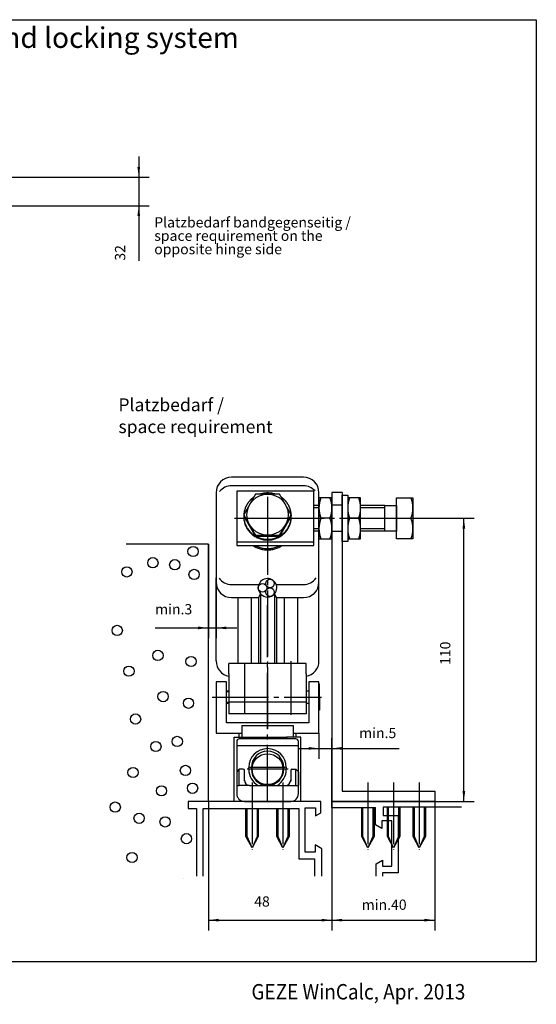
# Model space of a CAD drawing. Units: inches. Extents: x -1238 to -351, y -593 to -398.
# Drawn here: x -1051 to -951, y -589 to -398 of the extents above; entities that cross this region are included whole.
import ezdxf

# ---------------------------------------------------------------- set-up
doc = ezdxf.new("R2010")
doc.units = ezdxf.units.IN
doc.linetypes.add('DASH_CENTER', pattern=[14, 11, -1, 1, -1])
doc.linetypes.add('DOT_CENTER', pattern=[14, 12, -1, 0, -1])
doc.layers.add('1', color=7, linetype='Continuous')
doc.styles.add('CONVERTER_11', font='txt.shx', dxfattribs={"width": 0.9})
doc.styles.add('CONVERTER_12', font='txt.shx', dxfattribs={"width": 0.9, "oblique": 15})
doc.dimstyles.new('ME10_DIM_10', dxfattribs={"dimtxt": 2, "dimasz": 2, "dimexe": 2, "dimexo": 0, "dimgap": 2, "dimtad": 1, "dimdsep": 46, "dimtxsty": 'CONVERTER_11', "dimsah": 1, "dimcen": 0.09, "dimclrd": 3, "dimclre": 3, "dimclrt": 4, "dimadec": 0, "dimazin": 0, "dimtfac": 1, "dimtdec": 4, "dimtix": 1, "dimtmove": 0, "dimatfit": 3, "dimfxl": 0, "dimtolj": 1, "dimtzin": 0, "dimarcsym": 0})
doc.dimstyles.new('ME10_DIM_15', dxfattribs={"dimtxt": 2, "dimasz": 2, "dimexe": 2, "dimexo": 0, "dimgap": 2, "dimtad": 1, "dimdsep": 46, "dimtxsty": 'CONVERTER_11', "dimsah": 1, "dimcen": 0.09, "dimclrd": 3, "dimclre": 3, "dimclrt": 4, "dimadec": 0, "dimazin": 0, "dimtfac": 1, "dimtdec": 4, "dimtix": 1, "dimtmove": 0, "dimatfit": 3, "dimfxl": 0, "dimtolj": 1, "dimtzin": 0, "dimarcsym": 0})
doc.dimstyles.new('ME10_DIM_16', dxfattribs={"dimtxt": 2, "dimasz": 2, "dimexe": 2, "dimexo": 0, "dimgap": 2, "dimtad": 1, "dimdsep": 46, "dimtxsty": 'CONVERTER_11', "dimsah": 1, "dimcen": 0.09, "dimclrd": 3, "dimclre": 3, "dimclrt": 4, "dimadec": 0, "dimazin": 0, "dimtfac": 1, "dimtdec": 4, "dimtix": 1, "dimtmove": 0, "dimatfit": 3, "dimfxl": 0, "dimtolj": 1, "dimtzin": 0, "dimarcsym": 0})
doc.dimstyles.new('ME10_DIM_17', dxfattribs={"dimtxt": 2, "dimasz": 2, "dimexe": 2, "dimexo": 0, "dimgap": 2, "dimtad": 1, "dimdsep": 46, "dimtxsty": 'CONVERTER_11', "dimsah": 1, "dimcen": 0.09, "dimclrd": 3, "dimclre": 3, "dimclrt": 4, "dimadec": 0, "dimazin": 0, "dimtfac": 1, "dimtdec": 4, "dimtix": 1, "dimtmove": 0, "dimatfit": 3, "dimfxl": 0, "dimtolj": 1, "dimtzin": 0, "dimarcsym": 0})
doc.dimstyles.new('ME10_DIM_18', dxfattribs={"dimtxt": 2, "dimasz": 2, "dimexe": 2, "dimexo": 0, "dimgap": 2, "dimtad": 1, "dimdsep": 46, "dimtxsty": 'CONVERTER_11', "dimsah": 1, "dimcen": 0.09, "dimclrd": 3, "dimclre": 3, "dimclrt": 4, "dimadec": 0, "dimazin": 0, "dimtfac": 1, "dimtdec": 4, "dimtix": 1, "dimtmove": 0, "dimatfit": 3, "dimfxl": 0, "dimtolj": 1, "dimtzin": 0, "dimarcsym": 0})
doc.dimstyles.new('ME10_DIM_19', dxfattribs={"dimtxt": 2, "dimasz": 2, "dimexe": 2, "dimexo": 0, "dimgap": 2, "dimtad": 1, "dimdsep": 46, "dimtxsty": 'CONVERTER_11', "dimsah": 1, "dimcen": 0.09, "dimclrd": 3, "dimclre": 3, "dimclrt": 4, "dimadec": 0, "dimazin": 0, "dimtfac": 1, "dimtdec": 4, "dimtix": 1, "dimtmove": 0, "dimatfit": 3, "dimfxl": 0, "dimtolj": 1, "dimtzin": 0, "dimarcsym": 0})

# ---------------------------------------------------------------- blocks, each defined once
blk = doc.blocks.new('*D6')
at = {"layer": '1', "color": 3, "linetype": 'Continuous'}
for p, q in [((-1028.1, -424.34), (-1028.1, -428.34)), ((-1094.91, -428.34), (-1026.1, -428.34)), ((-1028.1, -428.34), (-1028.1, -433.89)), ((-1080.85, -433.89), (-1026.1, -433.89)), ((-1028.1, -433.89), (-1028.1, -444.57))]:
    blk.add_line(p, q, dxfattribs=at)
at = {"layer": '1', "color": 3}
for points in [[(-1028.36, -426.34), (-1027.83, -426.34), (-1028.1, -428.34)], [(-1027.83, -435.89), (-1028.36, -435.89), (-1028.1, -433.89)]]:
    blk.add_solid(points, dxfattribs=at)
at = {"layer": '1', "color": 4, "insert": (-1030.1, -444.57), "char_height": 2, "attachment_point": 7, "rotation": 90, "line_spacing_factor": 0.60024, "style": 'CONVERTER_11'}
blk.add_mtext('32', dxfattribs=at)
blk = doc.blocks.new('*D11')
at = {"layer": '1', "color": 3, "linetype": 'Continuous'}
for p, q in [((-970.56, -547.62), (-970.56, -574.69)), ((-990.56, -549.62), (-990.56, -574.69)), ((-990.56, -572.69), (-970.56, -572.69))]:
    blk.add_line(p, q, dxfattribs=at)
at = {"layer": '1', "color": 3}
for points in [[(-988.56, -572.43), (-988.56, -572.96), (-990.56, -572.69)], [(-972.56, -572.96), (-972.56, -572.43), (-970.56, -572.69)]]:
    blk.add_solid(points, dxfattribs=at)
at = {"layer": '1', "color": 4, "insert": (-984.75, -570.69), "char_height": 2, "attachment_point": 7, "rotation": 0.0001, "line_spacing_factor": 0.60024, "style": 'CONVERTER_11'}
blk.add_mtext('\\C4;min.\\C4;40', dxfattribs=at)
blk = doc.blocks.new('*D12')
at = {"layer": '1', "color": 3, "linetype": 'Continuous'}
for p, q in [((-993.06, -536.37), (-993.06, -541.33)), ((-990.56, -549.62), (-990.56, -537.33)), ((-997.06, -539.33), (-993.06, -539.33)), ((-993.06, -539.33), (-990.56, -539.33)), ((-990.56, -539.33), (-977.48, -539.33))]:
    blk.add_line(p, q, dxfattribs=at)
at = {"layer": '1', "color": 3}
for points in [[(-995.06, -539.59), (-995.06, -539.06), (-993.06, -539.33)], [(-988.56, -539.06), (-988.56, -539.59), (-990.56, -539.33)]]:
    blk.add_solid(points, dxfattribs=at)
at = {"layer": '1', "color": 4, "insert": (-985.24, -537.33), "char_height": 2, "attachment_point": 7, "rotation": 0.0001, "line_spacing_factor": 0.60024, "style": 'CONVERTER_11'}
blk.add_mtext('\\C4;min.\\C4;5', dxfattribs=at)
blk = doc.blocks.new('*D13')
at = {"layer": '1', "color": 3, "linetype": 'Continuous'}
for p, q in [((-973.5, -494.62), (-962.89, -494.62)), ((-964.89, -549.62), (-964.89, -494.62)), ((-965.33, -549.62), (-962.89, -549.62))]:
    blk.add_line(p, q, dxfattribs=at)
at = {"layer": '1', "color": 3}
for points in [[(-964.63, -496.62), (-965.16, -496.62), (-964.89, -494.62)], [(-965.16, -547.62), (-964.63, -547.62), (-964.89, -549.62)]]:
    blk.add_solid(points, dxfattribs=at)
at = {"layer": '1', "color": 4, "insert": (-966.89, -523.11), "char_height": 2, "attachment_point": 7, "rotation": 90, "line_spacing_factor": 0.60024, "style": 'CONVERTER_11'}
blk.add_mtext('110', dxfattribs=at)
blk = doc.blocks.new('*D14')
at = {"layer": '1', "color": 3, "linetype": 'Continuous'}
for p, q in [((-1014.56, -499.62), (-1014.56, -517.91)), ((-1013.06, -506.18), (-1013.06, -517.91)), ((-1024.91, -515.91), (-1014.56, -515.91)), ((-1014.56, -515.91), (-1013.06, -515.91)), ((-1013.06, -515.91), (-1009.06, -515.91))]:
    blk.add_line(p, q, dxfattribs=at)
at = {"layer": '1', "color": 3}
for points in [[(-1016.56, -516.18), (-1016.56, -515.65), (-1014.56, -515.91)], [(-1011.06, -515.65), (-1011.06, -516.18), (-1013.06, -515.91)]]:
    blk.add_solid(points, dxfattribs=at)
at = {"layer": '1', "color": 4, "insert": (-1024.91, -513.91), "char_height": 2, "attachment_point": 7, "rotation": 0.0001, "line_spacing_factor": 0.60024, "style": 'CONVERTER_11'}
blk.add_mtext('min.3', dxfattribs=at)
blk = doc.blocks.new('*D15')
at = {"layer": '1', "color": 3, "linetype": 'Continuous'}
for p, q in [((-1014.56, -549.62), (-1014.56, -574.69)), ((-990.56, -549.62), (-990.56, -574.69)), ((-1014.56, -572.69), (-990.56, -572.69))]:
    blk.add_line(p, q, dxfattribs=at)
at = {"layer": '1', "color": 3}
for points in [[(-1012.56, -572.43), (-1012.56, -572.96), (-1014.56, -572.69)], [(-992.56, -572.96), (-992.56, -572.43), (-990.56, -572.69)]]:
    blk.add_solid(points, dxfattribs=at)
at = {"layer": '1', "color": 4, "insert": (-1005.65, -570.69), "char_height": 2, "attachment_point": 7, "rotation": 0.0001, "line_spacing_factor": 0.60024, "style": 'CONVERTER_11'}
blk.add_mtext('48', dxfattribs=at)

msp = doc.modelspace()

# ---------------------------------------------------------------- linework, layer by layer
at = {"color": 2, "linetype": 'Continuous'}
for p, q in [((-1237.8, -397.744), (-950.8, -397.744)), ((-950.8, -397.744), (-950.8, -580.744)), ((-1237.8, -580.744), (-950.8, -580.744))]:
    msp.add_line(p, q, dxfattribs=at)
at = {"color": 1, "linetype": 'Continuous'}
for p, q in [((-1014.558, -549.617), (-1018.504, -549.617)), ((-1018.504, -549.617), (-1018.504, -550.712)), ((-1018.504, -550.712), (-1018.504, -550.982)), ((-992.704, -549.617), (-1014.558, -549.617)), ((-995.767, -550.857), (-993.714, -550.857)), ((-995.767, -559.457), (-995.767, -550.857)), ((-993.714, -550.857), (-993.714, -552.414)), ((-992.704, -550.712), (-992.704, -549.617)), ((-992.704, -551.831), (-992.704, -550.712)), ((-990.558, -550.8), (-990.558, -549.617)), ((-990.558, -549.617), (-965.329, -549.617)), ((-990.558, -550.8), (-982.058, -550.8)), ((-982.058, -554.151), (-982.058, -550.8)), ((-980.581, -550.729), (-980.581, -552.329)), ((-965.329, -550.729), (-980.581, -550.729)), ((-1018.504, -550.982), (-1016.854, -550.982)), ((-1016.854, -550.982), (-1016.854, -564.129)), ((-1015.554, -550.982), (-997.003, -550.982)), ((-1015.554, -564.129), (-1015.554, -550.982)), ((-997.003, -550.982), (-997.003, -559.641)), ((-993.714, -552.414), (-992.704, -551.831)), ((-980.581, -552.329), (-977.631, -552.329)), ((-977.631, -552.329), (-977.631, -563.479)), ((-980.809, -554.872), (-982.058, -554.151)), ((-980.809, -553.423), (-980.809, -554.576)), ((-978.909, -553.423), (-980.809, -553.423)), ((-980.809, -554.576), (-980.809, -554.872)), ((-978.909, -562.223), (-978.909, -553.423)), ((-993.817, -558.056), (-993.817, -558.4)), ((-992.479, -558.829), (-993.817, -558.056)), ((-993.817, -558.4), (-993.817, -559.457)), ((-997.003, -559.641), (-997.003, -560.782)), ((-993.817, -559.457), (-995.767, -559.457)), ((-992.479, -564.129), (-992.479, -558.829)), ((-997.003, -560.782), (-993.902, -560.782)), ((-993.902, -560.782), (-993.902, -564.129)), ((-981.936, -561.729), (-980.71, -561.022)), ((-981.936, -564.129), (-981.936, -561.729)), ((-980.71, -561.022), (-980.71, -561.376)), ((-980.71, -561.376), (-980.71, -561.423)), ((-980.71, -561.423), (-980.71, -562.223)), ((-980.71, -562.223), (-978.909, -562.223)), ((-980.731, -563.479), (-980.731, -564.129)), ((-977.631, -563.479), (-980.731, -563.479))]:
    msp.add_line(p, q, dxfattribs=at)
at = {"color": 7, "linetype": 'Continuous'}
msp.add_line((-1019.331, -564.685), (-1019.312, -564.685), dxfattribs=at)
at = {"layer": '1', "color": 4, "linetype": 'Continuous'}
for p, q in [((-996.058, -486.638), (-1010.058, -486.638)), ((-1013.058, -489.638), (-1013.058, -506.175)), ((-994.058, -489.316), (-1009.058, -489.316)), ((-1009.058, -489.316), (-1009.058, -499.273)), ((-994.058, -492.117), (-994.058, -489.316)), ((-993.058, -506.175), (-993.058, -489.638)), ((-990.558, -489.617), (-990.558, -492.067)), ((-988.558, -489.617), (-990.558, -489.617)), ((-988.558, -489.617), (-988.558, -492.067)), ((-1005.368, -489.915), (-1007.677, -493.915)), ((-1000.749, -489.915), (-1005.368, -489.915)), ((-998.44, -493.915), (-1000.749, -489.915)), ((-993.058, -490.617), (-993.058, -498.617)), ((-990.558, -490.617), (-993.058, -490.617)), ((-990.558, -498.617), (-990.558, -490.617)), ((-988.558, -490.092), (-987.458, -490.092)), ((-988.558, -499.142), (-988.558, -490.092)), ((-987.458, -490.092), (-987.458, -499.142)), ((-984.958, -490.617), (-987.458, -490.617)), ((-987.458, -490.617), (-987.458, -498.617)), ((-984.958, -498.617), (-984.958, -490.617)), ((-978.008, -490.617), (-974.808, -490.617)), ((-978.008, -498.617), (-978.008, -490.617)), ((-974.808, -490.617), (-974.808, -498.617)), ((-994.058, -492.617), (-994.058, -492.117)), ((-993.058, -492.117), (-994.058, -492.117)), ((-994.058, -494.617), (-994.058, -492.617)), ((-988.558, -492.067), (-990.558, -492.067)), ((-990.558, -492.067), (-990.558, -497.167)), ((-988.558, -492.067), (-988.558, -497.167)), ((-980.258, -492.117), (-984.958, -492.117)), ((-980.258, -497.117), (-980.258, -492.117)), ((-980.258, -492.117), (-978.008, -492.117)), ((-978.008, -492.117), (-978.008, -497.117)), ((-1007.677, -493.915), (-1007.677, -494.176)), ((-1007.677, -493.915), (-1005.368, -497.915)), ((-1007.677, -494.176), (-1005.368, -498.176)), ((-1000.749, -497.915), (-998.44, -493.915)), ((-998.44, -494.176), (-1000.749, -498.176)), ((-998.44, -493.915), (-998.44, -494.176)), ((-994.058, -496.617), (-994.058, -494.617)), ((-990.918, -494.617), (-992.698, -494.617)), ((-985.318, -494.617), (-987.098, -494.617)), ((-978.008, -494.617), (-975.168, -494.617)), ((-994.058, -497.117), (-994.058, -496.617)), ((-994.058, -499.273), (-994.058, -497.117)), ((-993.058, -497.117), (-994.058, -497.117)), ((-988.558, -497.167), (-990.558, -497.167)), ((-990.558, -497.167), (-990.558, -549.617)), ((-988.558, -497.167), (-988.558, -547.617)), ((-980.258, -497.117), (-984.958, -497.117)), ((-978.008, -497.117), (-980.258, -497.117)), ((-1009.058, -499.273), (-1009.058, -499.918)), ((-994.058, -499.273), (-1009.058, -499.273)), ((-1005.368, -497.915), (-1005.368, -498.176)), ((-1005.368, -497.915), (-1000.749, -497.915)), ((-1000.749, -498.176), (-1005.368, -498.176)), ((-1000.749, -497.915), (-1000.749, -498.176)), ((-994.058, -499.918), (-994.058, -499.273)), ((-993.058, -498.617), (-990.558, -498.617)), ((-987.458, -499.142), (-988.558, -499.142)), ((-987.458, -498.617), (-984.958, -498.617)), ((-974.808, -498.617), (-978.008, -498.617)), ((-1009.058, -499.918), (-994.058, -499.918)), ((-1013.058, -522.338), (-1013.058, -506.175)), ((-993.058, -522.338), (-993.058, -506.175)), ((-1010.058, -510.023), (-1008.858, -510.023)), ((-1008.858, -510.023), (-1006.258, -510.023)), ((-1008.858, -510.023), (-1008.858, -522.859)), ((-1006.258, -510.023), (-1004.818, -510.023)), ((-1006.258, -510.023), (-1006.258, -522.859)), ((-1004.408, -509.314), (-1004.818, -510.023)), ((-1004.818, -510.023), (-1004.818, -522.859)), ((-1004.408, -509.314), (-1004.408, -522.859)), ((-1001.299, -510.023), (-1001.708, -509.314)), ((-1001.708, -509.314), (-1001.708, -522.859)), ((-1001.299, -510.023), (-999.858, -510.023)), ((-1001.299, -510.023), (-1001.299, -522.859)), ((-999.858, -510.023), (-997.258, -510.023)), ((-999.858, -510.023), (-999.858, -522.859)), ((-997.258, -510.023), (-996.058, -510.023)), ((-997.258, -510.023), (-997.258, -522.859)), ((-1010.558, -524.867), (-1010.558, -522.859)), ((-995.558, -522.859), (-1010.558, -522.859)), ((-995.558, -524.867), (-995.558, -522.859)), ((-1010.558, -524.867), (-1010.558, -531.558)), ((-995.558, -524.867), (-995.558, -527.716)), ((-1011.058, -526.367), (-1013.058, -526.367)), ((-1013.058, -526.367), (-1013.058, -536.367)), ((-1011.058, -534.367), (-1011.058, -526.367)), ((-995.558, -527.716), (-995.558, -531.558)), ((-993.058, -526.367), (-995.058, -526.367)), ((-995.058, -526.367), (-995.058, -534.367)), ((-993.058, -536.367), (-993.058, -526.367)), ((-992.983, -526.867), (-993.058, -526.867)), ((-992.983, -529.367), (-992.983, -526.867)), ((-1011.058, -528.117), (-1010.558, -528.117)), ((-995.558, -528.117), (-995.058, -528.117)), ((-992.983, -529.367), (-992.983, -531.867)), ((-1010.564, -530.617), (-1011.058, -530.617)), ((-995.558, -530.327), (-1010.558, -530.327)), ((-1010.558, -531.558), (-1010.558, -532.63)), ((-995.058, -530.617), (-995.558, -530.617)), ((-995.558, -531.558), (-995.558, -532.63)), ((-995.558, -532.63), (-1010.558, -532.63)), ((-992.983, -531.867), (-993.058, -531.867)), ((-995.058, -534.367), (-1011.058, -534.367)), ((-1008.058, -534.867), (-998.058, -534.867)), ((-1008.058, -534.867), (-1008.058, -537.117)), ((-1006.058, -534.317), (-1006.058, -534.367)), ((-1006.058, -534.317), (-1000.058, -534.317)), ((-1000.058, -534.317), (-1000.058, -534.367)), ((-998.058, -534.867), (-998.058, -537.117)), ((-1013.058, -536.367), (-1008.058, -536.367)), ((-1009.558, -549.617), (-1009.558, -537.117)), ((-1009.558, -537.117), (-1008.058, -537.117)), ((-1008.558, -537.117), (-1008.558, -536.367)), ((-1006.758, -537.467), (-1008.558, -537.467)), ((-1008.058, -537.117), (-1006.758, -537.117)), ((-1006.758, -537.117), (-1006.758, -537.467)), ((-999.358, -537.467), (-1006.758, -537.467)), ((-999.358, -537.117), (-999.358, -537.467)), ((-998.058, -537.117), (-999.358, -537.117)), ((-997.558, -537.467), (-999.358, -537.467)), ((-997.558, -537.467), (-999.358, -537.467)), ((-998.058, -536.367), (-993.058, -536.367)), ((-996.558, -537.117), (-998.058, -537.117)), ((-997.558, -536.367), (-997.558, -537.117)), ((-996.558, -549.617), (-996.558, -537.117)), ((-1009.058, -537.967), (-1009.058, -538.792)), ((-1009.058, -538.792), (-1009.058, -546.517)), ((-1009.058, -538.792), (-997.058, -538.792)), ((-997.058, -538.792), (-997.058, -537.967)), ((-997.058, -538.792), (-997.058, -537.967)), ((-997.058, -543.928), (-997.058, -538.792)), ((-997.058, -543.928), (-997.058, -538.792)), ((-1006.708, -543.367), (-1006.708, -543.017)), ((-1006.208, -543.017), (-1006.208, -543.367)), ((-999.908, -543.367), (-999.908, -543.017)), ((-999.408, -543.017), (-999.408, -543.367)), ((-1008.558, -543.367), (-1009.058, -543.866)), ((-1008.558, -546.517), (-1008.558, -543.367)), ((-1007.808, -543.367), (-1008.558, -543.367)), ((-1007.558, -545.692), (-1007.558, -543.617)), ((-998.558, -543.617), (-998.558, -545.692)), ((-998.308, -543.367), (-997.558, -543.367)), ((-997.558, -543.367), (-997.06, -543.866)), ((-997.558, -546.517), (-997.558, -543.367)), ((-997.058, -543.928), (-997.058, -546.517)), ((-997.058, -546.517), (-997.058, -543.928)), ((-1009.058, -546.517), (-1009.058, -548.117)), ((-1009.058, -546.517), (-1008.558, -546.517)), ((-1006.558, -546.517), (-1008.558, -546.517)), ((-1006.558, -546.517), (-999.558, -546.517)), ((-999.558, -546.517), (-997.558, -546.517)), ((-997.558, -546.517), (-997.058, -546.517)), ((-997.058, -548.117), (-997.058, -546.517)), ((-997.058, -548.117), (-997.058, -546.517)), ((-988.558, -547.617), (-970.558, -547.617)), ((-970.558, -547.617), (-970.558, -549.617)), ((-984.758, -556.467), (-984.758, -550.8)), ((-982.358, -550.8), (-982.358, -556.467)), ((-979.758, -556.467), (-979.758, -550.729)), ((-977.358, -550.729), (-977.358, -556.467)), ((-974.758, -556.467), (-974.758, -550.729)), ((-972.358, -550.729), (-972.358, -556.467)), ((-1007.258, -556.467), (-1007.258, -550.982)), ((-1004.858, -550.982), (-1004.858, -556.467)), ((-1001.258, -556.467), (-1001.258, -550.982)), ((-998.858, -550.982), (-998.858, -556.467)), ((-1006.058, -558.617), (-1007.258, -556.467)), ((-1004.858, -556.467), (-1006.058, -558.617)), ((-1000.058, -558.617), (-1001.258, -556.467)), ((-998.858, -556.467), (-1000.058, -558.617)), ((-983.558, -558.617), (-984.758, -556.467)), ((-982.358, -556.467), (-983.558, -558.617)), ((-978.558, -558.617), (-979.758, -556.467)), ((-977.358, -556.467), (-978.558, -558.617)), ((-973.558, -558.617), (-974.758, -556.467)), ((-972.358, -556.467), (-973.558, -558.617))]:
    msp.add_line(p, q, dxfattribs=at)
at = {"layer": '1', "color": 3, "linetype": 'Continuous'}
for p, q in [((-996.058, -488.304), (-1010.058, -488.304)), ((-993.058, -492.577), (-994.058, -492.577)), ((-980.258, -492.577), (-984.958, -492.577)), ((-993.058, -496.657), (-994.058, -496.657)), ((-980.258, -496.657), (-984.958, -496.657)), ((-1010.058, -507.47), (-1006.258, -507.47)), ((-1006.258, -507.47), (-1004.818, -507.47)), ((-1001.299, -507.47), (-999.858, -507.47)), ((-999.858, -507.47), (-996.058, -507.47)), ((-1010.558, -528.362), (-1011.058, -528.362)), ((-1011.058, -530.371), (-1010.558, -530.371)), ((-1006.758, -537.117), (-999.358, -537.117)), ((-984.518, -556.467), (-984.518, -550.8)), ((-982.598, -550.8), (-982.598, -556.467)), ((-979.518, -556.467), (-979.518, -550.729)), ((-977.598, -550.729), (-977.598, -556.467)), ((-974.518, -556.467), (-974.518, -550.729)), ((-972.598, -550.729), (-972.598, -556.467)), ((-1007.018, -556.467), (-1007.018, -550.982)), ((-1005.098, -550.982), (-1005.098, -556.467)), ((-1001.018, -556.467), (-1001.018, -550.982)), ((-999.098, -550.982), (-999.098, -556.467)), ((-1006.058, -558.617), (-1007.018, -556.467)), ((-1005.098, -556.467), (-1006.058, -558.617)), ((-1000.058, -558.617), (-1001.018, -556.467)), ((-999.098, -556.467), (-1000.058, -558.617)), ((-983.558, -558.617), (-984.518, -556.467)), ((-982.598, -556.467), (-983.558, -558.617)), ((-978.558, -558.617), (-979.518, -556.467)), ((-977.598, -556.467), (-978.558, -558.617)), ((-973.558, -558.617), (-974.518, -556.467)), ((-972.598, -556.467), (-973.558, -558.617))]:
    msp.add_line(p, q, dxfattribs=at)
at = {"layer": '1', "color": 7, "linetype": 'DASH_CENTER'}
for p, q in [((-1003.058, -490.421), (-1003.058, -494.617)), ((-1009.476, -494.617), (-1003.058, -494.617)), ((-1003.058, -494.617), (-1003.058, -509.987)), ((-1003.058, -494.617), (-973.498, -494.617))]:
    msp.add_line(p, q, dxfattribs=at)
at = {"layer": '1', "color": 1, "linetype": 'Continuous'}
for p, q in [((-1014.558, -499.617), (-1030.558, -499.617)), ((-1014.558, -549.617), (-1014.558, -499.617)), ((-1007.558, -549.617), (-998.558, -549.617)), ((-970.558, -549.617), (-990.558, -549.617)), ((-980.71, -561.376), (-980.71, -561.423))]:
    msp.add_line(p, q, dxfattribs=at)
at = {"layer": '1', "color": 3, "linetype": 'DOT_CENTER'}
for p, q in [((-1003.058, -509.453), (-1003.058, -536.367)), ((-1000.058, -543.367), (-1007.027, -543.367)), ((-1006.058, -545.953), (-1006.058, -559.216)), ((-1000.058, -545.953), (-1000.058, -559.216)), ((-983.558, -545.953), (-983.558, -559.216)), ((-978.558, -545.953), (-978.558, -559.216)), ((-973.558, -545.953), (-973.558, -559.216))]:
    msp.add_line(p, q, dxfattribs=at)
at = {"layer": '1', "color": 3, "linetype": 'DASH_CENTER'}
for p, q in [((-1003.058, -549.617), (-1003.058, -511.493)), ((-1007.558, -522.696), (-1007.558, -532.51)), ((-998.558, -522.345), (-998.558, -532.812)), ((-1013.854, -529.367), (-992.543, -529.367)), ((-999.659, -543.017), (-1006.487, -543.017))]:
    msp.add_line(p, q, dxfattribs=at)
at = {"layer": '1', "color": 4, "linetype": 'DOT_CENTER'}
msp.add_line((-999.039, -543.367), (-1000.058, -543.367), dxfattribs=at)
at = {"layer": '1', "color": 4, "linetype": 'Continuous'}
for centre, radius in [((-1003.058, -493.915), 4), ((-1002.576, -507.288), 0.835), ((-1004.023, -508.123), 0.835), ((-1002.576, -508.958), 0.835), ((-1003.058, -543.367), 3)]:
    msp.add_circle(centre, radius, dxfattribs=at)
at = {"layer": '1', "color": 3, "linetype": 'Continuous'}
for centre in [(-1017.54, -501.068), (-1025.356, -503.244), (-1021.102, -503.64), (-1030.401, -505.025), (-1017.343, -505.519), (-1032.281, -516.401), (-1024.366, -521.249), (-1017.936, -522.436), (-1030.005, -524.316), (-1023.377, -529.262), (-1018.431, -530.548), (-1028.719, -533.615), (-1020.607, -537.968), (-1024.762, -538.957), (-1029.214, -544.002), (-1019.024, -543.607), (-1023.674, -547.564), (-1017.639, -547.069), (-1032.676, -550.729), (-1028.027, -552.906), (-1022.981, -553.598), (-1018.826, -556.863), (-1029.412, -560.523)]:
    msp.add_circle(centre, 1, dxfattribs=at)
at = {"layer": '1', "color": 4, "linetype": 'Continuous'}
for centre, radius, start, end in [((-1010.058, -489.638), 3, 90, 180), ((-996.058, -489.638), 3, 0, 90), ((-987.323, -492.617), 5.736, 159.59205, 200.40795), ((-996.294, -492.617), 5.736, 339.59205, 20.40795), ((-981.723, -492.617), 5.736, 159.59205, 200.40795), ((-990.694, -492.617), 5.736, 339.59205, 20.40795), ((-980.544, -492.617), 5.736, 339.59205, 20.40795), ((-987.323, -496.617), 5.736, 159.59205, 200.40795), ((-996.294, -496.617), 5.736, 339.59205, 20.40795), ((-981.723, -496.617), 5.736, 159.59205, 200.40795), ((-990.694, -496.617), 5.736, 339.59205, 20.40795), ((-980.544, -496.617), 5.736, 339.59205, 20.40795), ((-1003.058, -508.123), 1.8, 0, 221.40962), ((-1003.058, -508.123), 1.8, 0, 221.40962), ((-1010.058, -507.023), 3, 180, 270), ((-1003.058, -508.123), 1.8, 318.59038, 0), ((-1003.058, -508.123), 1.8, 318.59038, 0), ((-996.058, -507.023), 3, 270, 0), ((-1003.058, -508.123), 1.8, 221.40962, 318.59038), ((-1010.058, -522.338), 3, 180, 260.40593), ((-996.058, -522.338), 3, 279.59407, 0), ((-1008.558, -537.967), 0.5, 90, 180), ((-997.558, -537.967), 0.5, 0, 90), ((-997.558, -537.967), 0.5, 0, 90), ((-1003.058, -543.017), 3.65, 0, 180), ((-1003.058, -543.017), 3.15, 0, 180), ((-1007.808, -543.617), 0.25, 0, 90), ((-1003.058, -543.367), 3.65, 180, 239.65666), ((-1003.058, -543.367), 3.15, 180, 0), ((-1003.058, -543.367), 3.65, 300.34334, 0), ((-998.308, -543.617), 0.25, 90, 180), ((-1006.558, -545.517), 1, 180, 270), ((-999.558, -545.517), 1, 270, 0), ((-1007.558, -548.117), 1.5, 180, 270), ((-998.558, -548.117), 1.5, 270, 0), ((-998.558, -548.117), 1.5, 270, 0)]:
    msp.add_arc(centre, radius, start, end, dxfattribs=at)
at = {"layer": '1', "color": 3, "linetype": 'Continuous'}
for centre, start, end in [((-1010.058, -491.304), 90, 140.62338), ((-996.058, -491.304), 41.63186, 90), ((-1010.058, -504.47), 215.82999, 270), ((-996.058, -504.47), 270, 324.44483)]:
    msp.add_arc(centre, 3, start, end, dxfattribs=at)
at = {"layer": '1', "color": 4, "linetype": 'Continuous'}
for points in [[(-1001.608, -489.915), (-1001.735, -489.876), (-1001.863, -489.841), (-1002.257, -489.756), (-1002.656, -489.704), (-1003.058, -489.687), (-1003.461, -489.704), (-1003.86, -489.756), (-1004.254, -489.841), (-1004.382, -489.876), (-1004.509, -489.915)], [(-1005.706, -490.501), (-1005.707, -490.501), (-1005.707, -490.502), (-1005.801, -490.567), (-1005.892, -490.635), (-1005.982, -490.705), (-1006.07, -490.777), (-1006.157, -490.851), (-1006.241, -490.928), (-1006.324, -491.007), (-1006.418, -491.101), (-1006.508, -491.197), (-1006.596, -491.296), (-1006.681, -491.398), (-1006.763, -491.502), (-1006.842, -491.608), (-1006.907, -491.701), (-1006.969, -491.795), (-1007.029, -491.891), (-1007.086, -491.988), (-1007.142, -492.087), (-1007.194, -492.187), (-1007.244, -492.288), (-1007.292, -492.391), (-1007.336, -492.494), (-1007.378, -492.599), (-1007.418, -492.704), (-1007.454, -492.811), (-1007.488, -492.918), (-1007.52, -493.027), (-1007.548, -493.136), (-1007.574, -493.245), (-1007.597, -493.355), (-1007.617, -493.466), (-1007.634, -493.577), (-1007.648, -493.688), (-1007.66, -493.8), (-1007.664, -493.849), (-1007.667, -493.898)], [(-998.457, -493.8), (-998.469, -493.688), (-998.483, -493.577), (-998.5, -493.466), (-998.52, -493.355), (-998.543, -493.245), (-998.569, -493.136), (-998.597, -493.027), (-998.628, -492.918), (-998.662, -492.811), (-998.699, -492.704), (-998.738, -492.599), (-998.78, -492.494), (-998.825, -492.391), (-998.872, -492.288), (-998.923, -492.187), (-998.975, -492.087), (-999.03, -491.988), (-999.088, -491.891), (-999.148, -491.795), (-999.21, -491.701), (-999.275, -491.608), (-999.354, -491.502), (-999.436, -491.398), (-999.521, -491.296), (-999.608, -491.197), (-999.699, -491.101), (-999.793, -491.007), (-999.875, -490.928), (-999.96, -490.851), (-1000.046, -490.777), (-1000.134, -490.705), (-1000.224, -490.635), (-1000.316, -490.567), (-1000.409, -490.502), (-1000.41, -490.501), (-1000.411, -490.501)], [(-1007.676, -494.112), (-1007.674, -494.349), (-1007.66, -494.586), (-1007.607, -494.976), (-1007.52, -495.359), (-1007.398, -495.735), (-1007.244, -496.097), (-1007.058, -496.446), (-1006.842, -496.778), (-1006.596, -497.09), (-1006.324, -497.379), (-1006.027, -497.645), (-1005.707, -497.884), (-1005.574, -497.972), (-1005.438, -498.055)], [(-1007.677, -494.262), (-1007.674, -494.494), (-1007.66, -494.725), (-1007.607, -495.115), (-1007.52, -495.498), (-1007.398, -495.873), (-1007.244, -496.236), (-1007.058, -496.585), (-1006.842, -496.917), (-1006.596, -497.229), (-1006.324, -497.518), (-1006.027, -497.784), (-1005.707, -498.023), (-1005.367, -498.234), (-1005.01, -498.416), (-1004.638, -498.566), (-1004.254, -498.684), (-1003.86, -498.769), (-1003.461, -498.82), (-1003.058, -498.838), (-1002.656, -498.82), (-1002.257, -498.769), (-1001.863, -498.684), (-1001.479, -498.566), (-1001.107, -498.416), (-1000.75, -498.234), (-1000.409, -498.023), (-1000.09, -497.784), (-999.793, -497.518), (-999.521, -497.229), (-999.275, -496.917), (-999.059, -496.585), (-998.872, -496.236), (-998.718, -495.873), (-998.597, -495.498), (-998.51, -495.115), (-998.457, -494.725), (-998.442, -494.494), (-998.44, -494.262)], [(-1000.679, -498.055), (-1000.543, -497.972), (-1000.409, -497.884), (-1000.09, -497.645), (-999.793, -497.379), (-999.521, -497.09), (-999.275, -496.778), (-999.059, -496.446), (-998.872, -496.097), (-998.718, -495.735), (-998.597, -495.359), (-998.51, -494.976), (-998.457, -494.586), (-998.442, -494.341), (-998.441, -494.097)], [(-998.449, -493.898), (-998.453, -493.849), (-998.457, -493.8)], [(-1005.218, -498.176), (-1005.115, -498.228), (-1005.01, -498.277), (-1004.638, -498.427), (-1004.254, -498.545), (-1003.86, -498.63), (-1003.461, -498.682), (-1003.058, -498.699), (-1002.656, -498.682), (-1002.257, -498.63), (-1001.863, -498.545), (-1001.479, -498.427), (-1001.107, -498.277), (-1001.002, -498.228), (-1000.899, -498.176)], [(-1005.864, -499.918), (-1005.828, -499.942), (-1005.792, -499.965), (-1005.441, -500.173), (-1005.073, -500.351), (-1004.688, -500.499), (-1004.292, -500.615), (-1003.886, -500.699), (-1003.474, -500.749), (-1003.058, -500.766), (-1002.643, -500.749), (-1002.231, -500.699), (-1001.825, -500.615), (-1001.429, -500.499), (-1001.044, -500.351), (-1000.676, -500.173), (-1000.324, -499.965), (-1000.288, -499.942), (-1000.253, -499.918)], [(-1005.446, -499.918), (-1005.261, -500.012), (-1005.073, -500.099), (-1004.688, -500.247), (-1004.292, -500.363), (-1003.886, -500.446), (-1003.474, -500.497), (-1003.058, -500.514), (-1002.643, -500.497), (-1002.231, -500.446), (-1001.825, -500.363), (-1001.429, -500.247), (-1001.044, -500.099), (-1000.855, -500.012), (-1000.671, -499.918)]]:
    msp.add_spline(points, degree=3, dxfattribs=at)

# ---------------------------------------------------------------- texts
at = {"layer": '1', "color": 4, "style": 'CONVERTER_11', "width": 0.9}
msp.add_text('GEZE WinCalc, Apr. 2013', height=3, dxfattribs=at).set_placement((-1006.19, -588.106))
at = {"layer": '1', "color": 1, "insert": (-1234.995, -404.473), "char_height": 4, "attachment_point": 7, "line_spacing_factor": 1.020408, "style": 'CONVERTER_11'}
msp.add_mtext('Skizze zum Öffnungs- und Verrieglungssystem / sketch of the opening and locking system', dxfattribs=at)
at = {"layer": '1', "color": 4, "attachment_point": 7, "style": 'CONVERTER_12'}
for s, insert, char_height, line_spacing_factor in [('Platzbedarf bandgegenseitig /\\Pspace requirement on the \\Popposite hinge side', (-1025.083, -443.944), 2, 0.780312), ('Platzbedarf / \\Pspace requirement', (-1032.048, -478.85), 2.5, 1.020408)]:
    msp.add_mtext(s, dxfattribs=dict(at, insert=insert, char_height=char_height, line_spacing_factor=line_spacing_factor))

# ---------------------------------------------------------------- dimensions: what is measured, and where the dimension line sits
at = {"layer": '1'}
for base, p1, p2, text, dimstyle, picture, middle in [((-1028.096, -428.343), (-1080.849, -433.886), (-1094.905, -428.343), '32', 'ME10_DIM_10', '*D6', (-1031.096, -443.072)), ((-964.894, -549.617), (-973.498, -494.617), (-965.329, -549.617), '110', 'ME10_DIM_17', '*D13', (-967.894, -521.313))]:
    dim = msp.add_linear_dim(base=base, p1=p1, p2=p2, angle=90, text=text, dimstyle=dimstyle, dxfattribs=at)
    dim.commit()
    dim.dimension.update_dxf_attribs({"geometry": picture, "text_midpoint": middle, "text_rotation": 90})
dim = msp.add_linear_dim(base=(-1014.558, -515.914), p1=(-1013.058, -506.175), p2=(-1014.558, -499.617), text='min.3', dimstyle='ME10_DIM_18', dxfattribs=at)
dim.commit()
dim.dimension.update_dxf_attribs({"geometry": '*D14', "text_midpoint": (-1021.788, -512.914), "text_rotation": 0.00014})
for base, p1, p2, text, dimstyle, picture, middle in [((-993.058, -539.327), (-990.558, -549.617), (-993.058, -536.367), 'min.5', 'ME10_DIM_16', '*D12', (-980.852, -536.327)), ((-990.558, -572.692), (-970.558, -547.617), (-990.558, -549.617), 'min.40', 'ME10_DIM_15', '*D11', (-979.46, -569.692))]:
    dim = msp.add_linear_dim(base=base, p1=p1, p2=p2, text=text, dimstyle=dimstyle, override={"dimpost": 'min.<>'}, dxfattribs=at)
    dim.commit()
    dim.dimension.update_dxf_attribs({"geometry": picture, "text_midpoint": middle, "text_rotation": 0.00014})
dim = msp.add_aligned_dim(p1=(-990.558, -549.617), p2=(-1014.558, -549.617), distance=23.075, text='48', dimstyle='ME10_DIM_19', dxfattribs=at)
dim.commit()
dim.dimension.update_dxf_attribs({"geometry": '*D15', "text_midpoint": (-1004.152, -569.692), "text_rotation": 0.00014})

doc.saveas('drawing.dxf')
